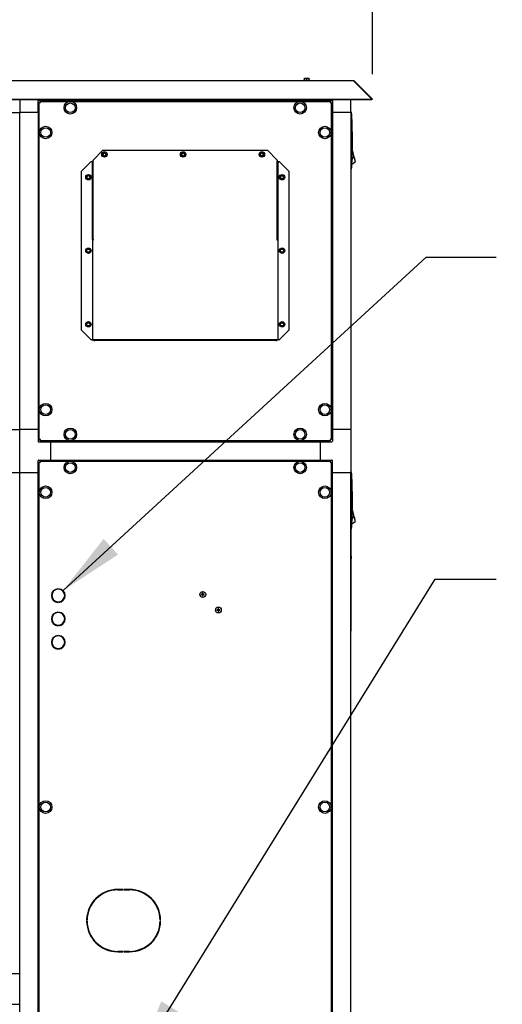
# Model space of a CAD drawing. Units: inches. Extents: x 0.7 to 16.4, y 0.7 to 10.4.
# Drawn here: x 9.9 to 10.9, y 4.7 to 6.7 of the extents above; entities that cross this region are included whole.
import ezdxf

# ---------------------------------------------------------------- set-up
doc = ezdxf.new("R2010")
doc.units = ezdxf.units.IN
doc.header["$MEASUREMENT"] = 0
doc.layers.add('FORMAT', color=7, linetype='Continuous')
doc.styles.add('SLDTEXTSTYLE0', font='TXT', dxfattribs={"width": 0.605})
doc.dimstyles.new('SLDDIMSTYLE0', dxfattribs={"dimtxt": 0.08, "dimasz": 0.13, "dimexe": 0, "dimexo": 0.0625, "dimgap": 0.02, "dimtad": 0, "dimtih": 1, "dimtoh": 1, "dimdec": 6, "dimlfac": 32, "dimrnd": 1e-09, "dimzin": 12, "dimdsep": 46, "dimlunit": 5, "dimtxsty": 'SLDTEXTSTYLE0', "dimsah": 1, "dimcen": 0.09, "dimadec": 0, "dimazin": 3, "dimtfac": 1, "dimtdec": 6, "dimtofl": 0, "dimtmove": 0, "dimatfit": 3, "dimfxl": 0, "dimfrac": 2, "dimtolj": 1, "dimtzin": 12, "dimarcsym": 0})
doc.dimstyles.new('SLDDIMSTYLE1', dxfattribs={"dimtxt": 0.08, "dimasz": 0.13, "dimexe": 0, "dimexo": 0.0625, "dimgap": 0.02, "dimtad": 0, "dimtih": 1, "dimtoh": 1, "dimdec": 6, "dimlfac": 32, "dimrnd": 1e-09, "dimzin": 12, "dimdsep": 46, "dimlunit": 5, "dimtxsty": 'SLDTEXTSTYLE0', "dimsah": 1, "dimcen": 0.09, "dimadec": 0, "dimazin": 3, "dimtfac": 1, "dimtdec": 6, "dimtmove": 0, "dimatfit": 0, "dimfxl": 0, "dimfrac": 2, "dimtolj": 1, "dimtzin": 12, "dimarcsym": 0})
doc.dimstyles.new('SLDDIMSTYLE3', dxfattribs={"dimtxt": 0.18, "dimasz": 0.13, "dimexe": 0, "dimexo": 0.0625, "dimgap": 0, "dimtad": 0, "dimtih": 1, "dimtoh": 1, "dimdec": 0, "dimrnd": 1e-09, "dimzin": 0, "dimdsep": 46, "dimlunit": 5, "dimtxsty": 'Standard', "dimsah": 1, "dimcen": 0.09, "dimadec": 0, "dimazin": 0, "dimtfac": 0.13, "dimtdec": 0, "dimtofl": 0, "dimtmove": 0, "dimatfit": 3, "dimfxl": 0, "dimfrac": 2, "dimtolj": 1, "dimtzin": 0, "dimarcsym": 0})

# ---------------------------------------------------------------- blocks, each defined once
blk = doc.blocks.new('_D_10')
at = {"layer": 'FORMAT'}
for p, q in [((5.8531, 6.5694), (5.853, 7.2948)), ((10.6342, 6.5703), (10.6341, 7.2957)), ((5.853, 7.1698), (7.9491, 7.1702)), ((8.053, 7.1701), (8.0255, 7.1701)), ((8.0255, 7.1701), (8.0255, 7.0474)), ((8.2975, 7.1701), (8.325, 7.1701)), ((8.325, 7.1701), (8.325, 7.0474)), ((10.6341, 7.1707), (8.4013, 7.1703)), ((8.0255, 7.0474), (8.053, 7.0474)), ((8.325, 7.0474), (8.2975, 7.0474))]:
    blk.add_line(p, q, dxfattribs=at)
for points in [[(5.853, 7.1698), (5.983, 7.1498), (5.983, 7.1898)], [(10.6341, 7.1707), (10.5041, 7.1907), (10.5041, 7.1507)]]:
    blk.add_solid(points, dxfattribs=at)
at = {"layer": 'FORMAT', "char_height": 0.08, "attachment_point": 1, "style": 'SLDTEXTSTYLE0'}
for s, insert in [('153', (8.0836, 7.2916)), ('3886', (8.053, 7.1505))]:
    blk.add_mtext(s, dxfattribs=dict(at, insert=insert))
blk = doc.blocks.new('_D_11')
at = {"layer": 'FORMAT'}
for p, q in [((5.5896, 7.289), (5.5896, 7.6415)), ((10.6342, 6.5703), (10.6342, 7.6415)), ((5.5896, 7.5165), (7.9158, 7.5165)), ((8.0563, 7.5164), (8.0288, 7.5164)), ((8.0288, 7.5164), (8.0288, 7.3936)), ((8.3008, 7.5164), (8.3283, 7.5164)), ((8.3283, 7.5164), (8.3283, 7.3936)), ((10.6342, 7.5165), (8.4413, 7.5165)), ((8.0288, 7.3936), (8.0563, 7.3936)), ((8.3283, 7.3936), (8.3008, 7.3936))]:
    blk.add_line(p, q, dxfattribs=at)
for points in [[(5.5896, 7.5165), (5.7196, 7.4965), (5.7196, 7.5365)], [(10.6342, 7.5165), (10.5042, 7.5365), (10.5042, 7.4965)]]:
    blk.add_solid(points, dxfattribs=at)
at = {"layer": 'FORMAT', "char_height": 0.08, "attachment_point": 1, "style": 'SLDTEXTSTYLE0'}
for s, insert in [('161 7/16', (7.9647, 7.6378)), ('4100', (8.0563, 7.4967))]:
    blk.add_mtext(s, dxfattribs=dict(at, insert=insert))
blk = doc.blocks.new('_D_12')
at = {"layer": 'FORMAT'}
for p, q in [((5.3292, 7.0957), (5.3292, 7.872)), ((10.6342, 6.5703), (10.6342, 7.872)), ((5.3292, 7.747), (7.1741, 7.747)), ((7.2841, 7.7469), (7.2566, 7.7469)), ((7.2566, 7.7469), (7.2566, 7.6242)), ((7.5285, 7.7469), (7.556, 7.7469)), ((7.556, 7.7469), (7.556, 7.6242)), ((10.6342, 7.747), (7.6385, 7.747)), ((7.2566, 7.6242), (7.2841, 7.6242)), ((7.556, 7.6242), (7.5285, 7.6242))]:
    blk.add_line(p, q, dxfattribs=at)
for points in [[(5.3292, 7.747), (5.4592, 7.727), (5.4592, 7.767)], [(10.6342, 7.747), (10.5042, 7.767), (10.5042, 7.727)]]:
    blk.add_solid(points, dxfattribs=at)
at = {"layer": 'FORMAT', "char_height": 0.08, "attachment_point": 1, "style": 'SLDTEXTSTYLE0'}
for s, insert in [('169 3/4', (7.223, 7.8684)), ('4312', (7.2841, 7.7273))]:
    blk.add_mtext(s, dxfattribs=dict(at, insert=insert))
blk = doc.blocks.new('_D_21')
at = {"layer": 'FORMAT'}
for p, q in [((11.1667, 4.5597), (11.1667, 4.8097)), ((10.2443, 4.5597), (11.2917, 4.5597)), ((10.1124, 4.2693), (11.2917, 4.2693)), ((11.1667, 4.2693), (11.1667, 4.0193))]:
    blk.add_line(p, q, dxfattribs=at)
for points in [[(11.1667, 4.5597), (11.1867, 4.6897), (11.1467, 4.6897)], [(11.1667, 4.2693), (11.1467, 4.1393), (11.1867, 4.1393)]]:
    blk.add_solid(points, dxfattribs=at)
at = {"layer": 'FORMAT', "insert": (11.0881, 4.4573), "char_height": 0.08, "attachment_point": 1, "style": 'SLDTEXTSTYLE0'}
blk.add_mtext('"C"', dxfattribs=at)

msp = doc.modelspace()

# ---------------------------------------------------------------- linework, layer by layer
at = {"color": 7, "linetype": 'Continuous', "lineweight": 25}
for p, q in [((6.91829088, 6.55752876), (10.59595445, 6.55752876)), ((10.49601745, 6.55849751), (10.49601745, 6.55752876)), ((10.49601745, 6.55849751), (10.5024862, 6.55849751)), ((10.49760338, 6.55849751), (10.49760338, 6.56224751)), ((10.49760338, 6.56224751), (10.5024862, 6.56224751)), ((10.5024862, 6.55849751), (10.5024862, 6.56224751)), ((10.5024862, 6.56224751), (10.50736901, 6.56224751)), ((10.5024862, 6.55849751), (10.50895495, 6.55849751)), ((10.50736901, 6.55849751), (10.50736901, 6.56224751)), ((10.50895495, 6.55752876), (10.50895495, 6.55849751)), ((10.59641849, 6.55681025), (10.6329264, 6.52030234)), ((10.59768908, 6.55681025), (10.59705378, 6.55617496)), ((10.59768908, 6.55681025), (10.63419698, 6.52030234)), ((6.91583776, 6.52030234), (10.6329264, 6.52030234)), ((6.91583776, 6.51925273), (10.6329264, 6.51925273)), ((9.92668176, 6.51925273), (9.92668176, 6.49304426)), ((9.9881975, 6.51925273), (9.9881975, 6.51765056)), ((10.529135, 6.51765056), (10.529135, 6.51925273)), ((10.59065075, 6.49304426), (10.59065075, 6.51925273)), ((10.6329264, 6.52030234), (10.6329264, 6.51925273)), ((10.6329264, 6.5194737), (10.63314737, 6.51925273)), ((10.63419698, 6.52030234), (10.63314737, 6.51925273)), ((9.9635912, 6.49304426), (9.9635912, 6.51667399)), ((9.96456777, 6.51765056), (9.9881975, 6.51765056)), ((9.9656975, 5.83713297), (9.9656975, 6.51333054)), ((9.9656975, 6.51333054), (9.9671975, 6.51333054)), ((9.96806747, 6.51570051), (9.96806747, 6.51420051)), ((9.96806747, 6.51570051), (10.54926504, 6.51570051)), ((9.9881975, 6.51765056), (9.9881975, 6.51667399)), ((9.9881975, 6.51765056), (10.529135, 6.51765056)), ((9.9881975, 6.51570051), (9.9881975, 6.51667399)), ((10.529135, 6.51765056), (10.55276474, 6.51765056)), ((10.529135, 6.51667399), (10.529135, 6.51765056)), ((10.529135, 6.51667399), (10.529135, 6.51570051)), ((10.54926504, 6.51570051), (10.54926504, 6.51420051)), ((10.551635, 6.51333054), (10.550135, 6.51333054)), ((10.551635, 6.51333054), (10.551635, 5.83713297)), ((10.5537413, 6.51667399), (10.5537413, 6.49304426)), ((9.88977231, 6.49304426), (9.92668176, 6.49304426)), ((9.9635912, 6.49304426), (9.92668176, 6.49304426)), ((9.92668176, 5.85741926), (9.92668176, 6.49304426)), ((9.96456777, 6.49304426), (9.9635912, 6.49304426)), ((9.9635912, 6.49304426), (9.9635912, 5.85741926)), ((9.96456777, 6.49304426), (9.9656975, 6.49304426)), ((10.55276474, 6.49304426), (10.551635, 6.49304426)), ((10.5537413, 6.49304426), (10.55276474, 6.49304426)), ((10.5537413, 6.49304426), (10.5537413, 5.85741926)), ((10.59065075, 6.49304426), (10.5537413, 6.49304426)), ((10.59187747, 6.49384456), (10.59064715, 6.49384456)), ((10.59065075, 6.49304426), (10.59065075, 5.85741926)), ((10.59187747, 6.49087002), (10.59187747, 6.48498726)), ((10.59246861, 6.48564998), (10.59187747, 6.48498726)), ((10.09363722, 6.41751669), (10.07410597, 6.39798544)), ((10.0944266, 6.41304426), (10.09217133, 6.40913801)), ((10.09217133, 6.40913801), (10.0944266, 6.40523176)), ((10.09363722, 6.41751669), (10.42369528, 6.41751669)), ((10.09893715, 6.41304426), (10.0944266, 6.41304426)), ((10.0944266, 6.40523176), (10.09893715, 6.40523176)), ((10.10119243, 6.40913801), (10.09893715, 6.41304426)), ((10.09893715, 6.40523176), (10.10119243, 6.40913801)), ((10.25224848, 6.41304426), (10.2499932, 6.40913801)), ((10.2499932, 6.40913801), (10.25224848, 6.40523176)), ((10.25675903, 6.41304426), (10.25224848, 6.41304426)), ((10.25224848, 6.40523176), (10.25675903, 6.40523176)), ((10.2590143, 6.40913801), (10.25675903, 6.41304426)), ((10.25675903, 6.40523176), (10.2590143, 6.40913801)), ((10.41231625, 6.41364856), (10.40841, 6.41139328)), ((10.40841, 6.41139328), (10.40841, 6.40688273)), ((10.40841, 6.40688273), (10.41231625, 6.40462746)), ((10.4162225, 6.41139328), (10.41231625, 6.41364856)), ((10.41231625, 6.40462746), (10.4162225, 6.40688273)), ((10.4162225, 6.40688273), (10.4162225, 6.41139328)), ((10.44322653, 6.39798544), (10.42369528, 6.41751669)), ((10.59694036, 6.40558838), (10.59306038, 6.39833211)), ((10.59415096, 6.417433), (10.59381923, 6.41748809)), ((10.59415096, 6.417433), (10.59381958, 6.4174989)), ((10.59432529, 6.41669271), (10.59415096, 6.417433)), ((10.59449963, 6.41595242), (10.59432529, 6.41669271)), ((10.59467397, 6.41521213), (10.59449963, 6.41595242)), ((10.59484831, 6.41447184), (10.59467397, 6.41521213)), ((10.59519698, 6.41299127), (10.59484831, 6.41447184)), ((10.59554566, 6.41151069), (10.59519698, 6.41299127)), ((10.59589433, 6.41003011), (10.59554566, 6.41151069)), ((10.59624301, 6.40854953), (10.59589433, 6.41003011)), ((10.59659168, 6.40706896), (10.59624301, 6.40854953)), ((10.59694036, 6.40558838), (10.59659168, 6.40706896)), ((10.59740735, 6.40360539), (10.59694036, 6.40558838)), ((10.59740735, 6.40360539), (10.59788504, 6.40157697)), ((10.59788504, 6.40157697), (10.59834473, 6.39962502)), ((10.59834473, 6.39962502), (10.59875509, 6.39788251)), ((10.07022875, 6.39495419), (10.0506975, 6.37542294)), ((10.07022875, 6.39495419), (10.07141625, 6.39495419)), ((10.072385, 6.23867294), (10.072385, 6.39248544)), ((10.072385, 6.39248544), (10.073885, 6.39248544)), ((10.073885, 6.23867294), (10.073885, 6.39248544)), ((10.07410597, 6.39628928), (10.07410597, 6.39798544)), ((10.07410597, 6.39628928), (10.07410597, 6.39560427)), ((10.07410597, 6.23967212), (10.07410597, 6.39560427)), ((10.44322653, 6.39798544), (10.44322653, 6.39628928)), ((10.44322653, 6.39560427), (10.44322653, 6.39628928)), ((10.44322653, 6.23967212), (10.44322653, 6.39560427)), ((10.4434475, 6.23867294), (10.4434475, 6.39248544)), ((10.4449475, 6.39248544), (10.4434475, 6.39248544)), ((10.4449475, 6.23867294), (10.4449475, 6.39248544)), ((10.44591625, 6.39495419), (10.44710375, 6.39495419)), ((10.466635, 6.37542294), (10.44710375, 6.39495419)), ((10.59246861, 6.38761986), (10.59187747, 6.38828257)), ((10.59187747, 6.38828257), (10.59187747, 6.38239982)), ((10.59258363, 6.38970205), (10.59950678, 6.39469063)), ((10.59875509, 6.39788251), (10.59908844, 6.39646701)), ((10.59908844, 6.39646701), (10.59932658, 6.39545578)), ((10.59932658, 6.39545578), (10.59946393, 6.39487256)), ((10.59950678, 6.39469063), (10.59946393, 6.39487256)), ((10.0506975, 6.05685676), (10.0506975, 6.37542294)), ((10.06219223, 6.36741926), (10.05993695, 6.36351301)), ((10.05993695, 6.36351301), (10.06219223, 6.35960676)), ((10.06670278, 6.36741926), (10.06219223, 6.36741926)), ((10.06895805, 6.36351301), (10.06670278, 6.36741926)), ((10.06670278, 6.35960676), (10.06895805, 6.36351301)), ((10.45062973, 6.36741926), (10.44837445, 6.36351301)), ((10.44837445, 6.36351301), (10.45062973, 6.35960676)), ((10.45514028, 6.36741926), (10.45062973, 6.36741926)), ((10.45739555, 6.36351301), (10.45514028, 6.36741926)), ((10.45514028, 6.35960676), (10.45739555, 6.36351301)), ((10.466635, 6.37542294), (10.466635, 6.05685676)), ((10.59064715, 6.37942527), (10.59187747, 6.37942527)), ((10.06219223, 6.35960676), (10.06670278, 6.35960676)), ((10.45062973, 6.35960676), (10.45514028, 6.35960676)), ((10.072385, 6.23867294), (10.072385, 6.03732551)), ((10.073885, 6.23867294), (10.072385, 6.23867294)), ((10.07428975, 6.23936109), (10.07410597, 6.23967212)), ((10.07410597, 6.23861146), (10.07410597, 6.23967212)), ((10.07428975, 6.23830043), (10.07410597, 6.23861146)), ((10.07428975, 6.23936109), (10.07428975, 6.23830043)), ((10.44304275, 6.23936109), (10.44322653, 6.23967212)), ((10.44304275, 6.23830043), (10.44304275, 6.23936109)), ((10.44322653, 6.23861146), (10.44304275, 6.23830043)), ((10.44322653, 6.23967212), (10.44322653, 6.23861146)), ((10.4434475, 6.23867294), (10.4449475, 6.23867294)), ((10.4449475, 6.03732551), (10.4449475, 6.23867294)), ((10.0644475, 6.22052356), (10.06054125, 6.21826828)), ((10.06054125, 6.21826828), (10.06054125, 6.21375773)), ((10.06054125, 6.21375773), (10.0644475, 6.21150246)), ((10.06835375, 6.21826828), (10.0644475, 6.22052356)), ((10.0644475, 6.21150246), (10.06835375, 6.21375773)), ((10.06835375, 6.21375773), (10.06835375, 6.21826828)), ((10.45062973, 6.21991926), (10.44837445, 6.21601301)), ((10.44837445, 6.21601301), (10.45062973, 6.21210676)), ((10.45514028, 6.21991926), (10.45062973, 6.21991926)), ((10.45062973, 6.21210676), (10.45514028, 6.21210676)), ((10.45739555, 6.21601301), (10.45514028, 6.21991926)), ((10.45514028, 6.21210676), (10.45739555, 6.21601301)), ((10.06219223, 6.07241926), (10.05993695, 6.06851301)), ((10.05993695, 6.06851301), (10.06219223, 6.06460676)), ((10.06670278, 6.07241926), (10.06219223, 6.07241926)), ((10.06219223, 6.06460676), (10.06670278, 6.06460676)), ((10.06895805, 6.06851301), (10.06670278, 6.07241926)), ((10.06670278, 6.06460676), (10.06895805, 6.06851301)), ((10.45062973, 6.07241926), (10.44837445, 6.06851301)), ((10.44837445, 6.06851301), (10.45062973, 6.06460676)), ((10.45514028, 6.07241926), (10.45062973, 6.07241926)), ((10.45062973, 6.06460676), (10.45514028, 6.06460676)), ((10.45739555, 6.06851301), (10.45514028, 6.07241926)), ((10.45514028, 6.06460676), (10.45739555, 6.06851301)), ((10.0506975, 6.05685676), (10.07022875, 6.03732551)), ((10.44710375, 6.03732551), (10.466635, 6.05685676)), ((10.07141625, 6.03732551), (10.07022875, 6.03732551)), ((10.07141625, 6.03732551), (10.072385, 6.03732551)), ((10.072385, 6.03732551), (10.07485375, 6.03732551)), ((10.44247875, 6.03732551), (10.07485375, 6.03732551)), ((10.44060375, 6.03585676), (10.07672875, 6.03585676)), ((10.44247875, 6.03732551), (10.4449475, 6.03732551)), ((10.4449475, 6.03732551), (10.44591625, 6.03732551)), ((10.44710375, 6.03732551), (10.44591625, 6.03732551)), ((9.88977231, 5.85741926), (9.92668176, 5.85741926)), ((9.92668176, 5.77129721), (9.92668176, 5.85741926)), ((9.9635912, 5.85741926), (9.92668176, 5.85741926)), ((9.9635912, 5.85741926), (9.9635912, 5.83378952)), ((9.9635912, 5.85741926), (9.96456777, 5.85741926)), ((9.96456777, 5.85741926), (9.9656975, 5.85741926)), ((10.55276474, 5.85741926), (10.551635, 5.85741926)), ((10.55276474, 5.85741926), (10.5537413, 5.85741926)), ((10.59065075, 5.85741926), (10.5537413, 5.85741926)), ((10.5537413, 5.85741926), (10.5537413, 5.83378952)), ((10.59065075, 5.85741926), (10.59065075, 5.77129721)), ((9.96456777, 5.83281296), (9.9881975, 5.83281296)), ((9.9656975, 5.83713297), (9.9671975, 5.83713297)), ((9.96806747, 5.83476301), (9.96806747, 5.83626301)), ((10.54926504, 5.83476301), (9.96806747, 5.83476301)), ((9.9881975, 5.83378952), (9.9881975, 5.83476301)), ((9.9881975, 5.83378952), (9.9881975, 5.83281296)), ((9.9881975, 5.83281296), (9.9881975, 5.79590351)), ((9.9881975, 5.83281296), (10.529135, 5.83281296)), ((10.529135, 5.83378952), (10.529135, 5.83476301)), ((10.529135, 5.83281296), (10.529135, 5.83378952)), ((10.529135, 5.83281296), (10.529135, 5.79590351)), ((10.529135, 5.83281296), (10.55276474, 5.83281296)), ((10.54926504, 5.83476301), (10.54926504, 5.83626301)), ((10.551635, 5.83713297), (10.550135, 5.83713297)), ((9.9635912, 5.77129721), (9.9635912, 5.79492695)), ((9.96456777, 5.79590351), (9.9881975, 5.79590351)), ((9.9656975, 5.79173975), (9.9671975, 5.79173975)), ((9.9656975, 4.40804217), (9.9656975, 5.79173975)), ((9.96806747, 5.79410971), (10.54926504, 5.79410971)), ((9.96806747, 5.79410971), (9.96806747, 5.79260971)), ((9.9881975, 5.79590351), (10.529135, 5.79590351)), ((9.9881975, 5.79590351), (9.9881975, 5.79492695)), ((9.9881975, 5.79492695), (9.9881975, 5.79410971)), ((10.529135, 5.79590351), (10.55276474, 5.79590351)), ((10.529135, 5.79492695), (10.529135, 5.79590351)), ((10.529135, 5.79492695), (10.529135, 5.79410971)), ((10.54926504, 5.79410971), (10.54926504, 5.79260971)), ((10.551635, 5.79173975), (10.550135, 5.79173975)), ((10.551635, 5.79173975), (10.551635, 4.40804217)), ((10.5537413, 5.77129721), (10.5537413, 5.79492695)), ((10.59065075, 5.78817221), (10.59096325, 5.78817221)), ((10.59096325, 5.78817221), (10.59096325, 5.78223471)), ((9.88977231, 5.77129721), (9.92668176, 5.77129721)), ((9.92668176, 4.76629721), (9.92668176, 5.77129721)), ((9.92668176, 4.42848471), (9.92668176, 5.77129721)), ((9.92668176, 5.77129721), (9.9635912, 5.77129721)), ((9.9635912, 4.42848471), (9.9635912, 5.77129721)), ((9.96456777, 5.77129721), (9.9635912, 5.77129721)), ((9.96456777, 5.77129721), (9.9656975, 5.77129721)), ((10.55276474, 5.77129721), (10.551635, 5.77129721)), ((10.5537413, 5.77129721), (10.55276474, 5.77129721)), ((10.5537413, 4.42848471), (10.5537413, 5.77129721)), ((10.5537413, 5.77129721), (10.59065075, 5.77129721)), ((10.59065075, 4.42848471), (10.59065075, 5.77129721)), ((10.59096325, 5.78223471), (10.59096325, 5.45879721)), ((10.59187747, 5.77225377), (10.59096325, 5.77225377)), ((10.59187747, 5.76927922), (10.59187747, 5.76339647)), ((10.59246861, 5.76405918), (10.59187747, 5.76339647)), ((10.59415096, 5.6958422), (10.59381923, 5.69589729)), ((10.59415096, 5.6958422), (10.59381958, 5.6959081)), ((10.59432529, 5.69510191), (10.59415096, 5.6958422)), ((10.59449963, 5.69436162), (10.59432529, 5.69510191)), ((10.59467397, 5.69362133), (10.59449963, 5.69436162)), ((10.59484831, 5.69288105), (10.59467397, 5.69362133)), ((10.59519698, 5.69140047), (10.59484831, 5.69288105)), ((10.59554566, 5.68991989), (10.59519698, 5.69140047)), ((10.59589433, 5.68843931), (10.59554566, 5.68991989)), ((10.59624301, 5.68695874), (10.59589433, 5.68843931)), ((10.59258363, 5.66811125), (10.59950678, 5.67309983)), ((10.59694036, 5.68399758), (10.59306038, 5.67674131)), ((10.59659168, 5.68547816), (10.59624301, 5.68695874)), ((10.59694036, 5.68399758), (10.59659168, 5.68547816)), ((10.59740735, 5.68201459), (10.59694036, 5.68399758)), ((10.59740735, 5.68201459), (10.59788504, 5.67998618)), ((10.59788504, 5.67998618), (10.59834473, 5.67803423)), ((10.59834473, 5.67803423), (10.59875509, 5.67629171)), ((10.59875509, 5.67629171), (10.59908844, 5.67487621)), ((10.59908844, 5.67487621), (10.59932658, 5.67386498)), ((10.59932658, 5.67386498), (10.59946393, 5.67328177)), ((10.59950678, 5.67309983), (10.59946393, 5.67328177)), ((10.59096325, 5.65783448), (10.59187747, 5.65783448)), ((10.59246861, 5.66602906), (10.59187747, 5.66669178)), ((10.59187747, 5.66669178), (10.59187747, 5.66080902)), ((10.59113412, 5.60328483), (10.59113412, 5.59805959)), ((9.99832098, 5.53688253), (9.99832098, 5.53583962)), ((9.99856704, 5.53699441), (9.99856704, 5.53596162)), ((9.99875454, 5.53707579), (9.99875454, 5.53605023)), ((10.0031975, 5.53720037), (10.0031975, 5.53814021)), ((10.0050725, 5.53814021), (10.0050725, 5.53720037)), ((10.01014496, 5.53573771), (10.01194666, 5.53573771)), ((10.01571799, 5.53183146), (10.0145879, 5.53183146)), ((9.99235705, 5.51937841), (9.99141057, 5.51921152)), ((10.0031975, 5.51070421), (10.0031975, 5.51164406)), ((10.0050725, 5.51164406), (10.0050725, 5.51070421)), ((10.29200741, 5.526785), (10.29092136, 5.52705209)), ((10.29200741, 5.52643442), (10.29092136, 5.52616733)), ((10.2923101, 5.526785), (10.29200741, 5.526785)), ((10.29200741, 5.52643442), (10.2923101, 5.52643442)), ((10.29225118, 5.5270812), (10.29228801, 5.52708906)), ((10.29228801, 5.52613036), (10.29225118, 5.52613822)), ((10.29234703, 5.52679235), (10.2923101, 5.526785)), ((10.2923101, 5.52643442), (10.29234703, 5.52642707)), ((10.29322427, 5.52715571), (10.29234703, 5.52679235)), ((10.29234703, 5.52642707), (10.29322427, 5.52606371)), ((10.2932765, 5.52720794), (10.29322427, 5.52715571)), ((10.29322427, 5.52606371), (10.2932765, 5.52601148)), ((10.29363986, 5.52808518), (10.2932765, 5.52720794)), ((10.2932765, 5.52601148), (10.29363986, 5.52513424)), ((10.29334315, 5.5281442), (10.29335101, 5.52818103)), ((10.29335101, 5.52503839), (10.29334315, 5.52507522)), ((10.29364721, 5.5284248), (10.29338012, 5.52951085)), ((10.29364721, 5.52479462), (10.29338012, 5.52370857)), ((10.29364721, 5.52812211), (10.29363986, 5.52808518)), ((10.29363986, 5.52513424), (10.29364721, 5.52509731)), ((10.29364721, 5.5284248), (10.29364721, 5.52812211)), ((10.29364721, 5.52509731), (10.29364721, 5.52479462)), ((10.2939978, 5.5284248), (10.29426489, 5.52951085)), ((10.2939978, 5.52812211), (10.2939978, 5.5284248)), ((10.29400514, 5.52808518), (10.2939978, 5.52812211)), ((10.2939978, 5.52509731), (10.29400514, 5.52513424)), ((10.2939978, 5.52479462), (10.2939978, 5.52509731)), ((10.2939978, 5.52479462), (10.29426489, 5.52370857)), ((10.29436851, 5.52720794), (10.29400514, 5.52808518)), ((10.29400514, 5.52513424), (10.29436851, 5.52601148)), ((10.29429399, 5.52818103), (10.29430186, 5.5281442)), ((10.29430186, 5.52507522), (10.29429399, 5.52503839)), ((10.29442074, 5.52715571), (10.29436851, 5.52720794)), ((10.29436851, 5.52601148), (10.29442074, 5.52606371)), ((10.29529798, 5.52679235), (10.29442074, 5.52715571)), ((10.29442074, 5.52606371), (10.29529798, 5.52642707)), ((10.29533491, 5.526785), (10.29529798, 5.52679235)), ((10.29529798, 5.52642707), (10.29533491, 5.52643442)), ((10.29563759, 5.526785), (10.29533491, 5.526785)), ((10.29533491, 5.52643442), (10.29563759, 5.52643442)), ((10.295357, 5.52708906), (10.29539382, 5.5270812)), ((10.29539382, 5.52613822), (10.295357, 5.52613036)), ((10.29563759, 5.526785), (10.29672365, 5.52705209)), ((10.29563759, 5.52643442), (10.29672365, 5.52616733)), ((10.00244755, 5.49119327), (10.00244755, 5.4902481)), ((10.0031975, 5.49032537), (10.0031975, 5.49126521)), ((10.0050725, 5.49126521), (10.0050725, 5.49032537)), ((10.32325741, 5.495535), (10.32217136, 5.49580209)), ((10.32325741, 5.49518442), (10.32217136, 5.49491733)), ((10.3235601, 5.495535), (10.32325741, 5.495535)), ((10.32325741, 5.49518442), (10.3235601, 5.49518442)), ((10.32350118, 5.4958312), (10.32353801, 5.49583906)), ((10.32353801, 5.49488036), (10.32350118, 5.49488822)), ((10.32359703, 5.49554235), (10.3235601, 5.495535)), ((10.3235601, 5.49518442), (10.32359703, 5.49517707)), ((10.32447427, 5.49590571), (10.32359703, 5.49554235)), ((10.32359703, 5.49517707), (10.32447427, 5.49481371)), ((10.3245265, 5.49595794), (10.32447427, 5.49590571)), ((10.32447427, 5.49481371), (10.3245265, 5.49476148)), ((10.32488986, 5.49683518), (10.3245265, 5.49595794)), ((10.3245265, 5.49476148), (10.32488986, 5.49388424)), ((10.32459315, 5.4968942), (10.32460101, 5.49693103)), ((10.32460101, 5.49378839), (10.32459315, 5.49382522)), ((10.32489721, 5.4971748), (10.32463012, 5.49826085)), ((10.32489721, 5.49354462), (10.32463012, 5.49245857)), ((10.32489721, 5.49687211), (10.32488986, 5.49683518)), ((10.32488986, 5.49388424), (10.32489721, 5.49384731)), ((10.32489721, 5.4971748), (10.32489721, 5.49687211)), ((10.32489721, 5.49384731), (10.32489721, 5.49354462)), ((10.3252478, 5.4971748), (10.32551489, 5.49826085)), ((10.3252478, 5.49687211), (10.3252478, 5.4971748)), ((10.32525514, 5.49683518), (10.3252478, 5.49687211)), ((10.3252478, 5.49384731), (10.32525514, 5.49388424)), ((10.3252478, 5.49354462), (10.3252478, 5.49384731)), ((10.3252478, 5.49354462), (10.32551489, 5.49245857)), ((10.32561851, 5.49595794), (10.32525514, 5.49683518)), ((10.32525514, 5.49388424), (10.32561851, 5.49476148)), ((10.32554399, 5.49693103), (10.32555186, 5.4968942)), ((10.32555186, 5.49382522), (10.32554399, 5.49378839)), ((10.32567074, 5.49590571), (10.32561851, 5.49595794)), ((10.32561851, 5.49476148), (10.32567074, 5.49481371)), ((10.32654798, 5.49554235), (10.32567074, 5.49590571)), ((10.32567074, 5.49481371), (10.32654798, 5.49517707)), ((10.32658491, 5.495535), (10.32654798, 5.49554235)), ((10.32654798, 5.49517707), (10.32658491, 5.49518442)), ((10.32688759, 5.495535), (10.32658491, 5.495535)), ((10.32658491, 5.49518442), (10.32688759, 5.49518442)), ((10.326607, 5.49583906), (10.32664382, 5.4958312)), ((10.32664382, 5.49488822), (10.326607, 5.49488036)), ((10.32688759, 5.495535), (10.32797365, 5.49580209)), ((10.32688759, 5.49518442), (10.32797365, 5.49491733)), ((9.99132297, 5.47743776), (9.99038544, 5.47743776)), ((9.99066985, 5.48033146), (9.99162868, 5.48033146)), ((9.9913697, 5.47644854), (9.9913697, 5.47243747)), ((10.0031975, 5.46382921), (10.0031975, 5.46476906)), ((10.0050725, 5.46476906), (10.0050725, 5.46382921)), ((10.59096325, 5.45285971), (10.59065075, 5.45285971)), ((10.59096325, 5.45879721), (10.59096325, 5.45285971)), ((9.99561084, 5.44023771), (9.99425757, 5.44023771)), ((10.0031975, 5.44345037), (10.0031975, 5.44439021)), ((10.0050725, 5.44439021), (10.0050725, 5.44345037)), ((10.01401244, 5.44023771), (10.01265916, 5.44023771)), ((10.0031975, 5.41695421), (10.0031975, 5.41789406)), ((10.0050725, 5.41789406), (10.0050725, 5.41695421)), ((10.08340322, 4.91899363), (10.08197639, 4.91899363)), ((10.08374297, 4.92035692), (10.0851303, 4.92020252)), ((10.09962782, 4.93001769), (10.09963696, 4.92900618)), ((10.11366667, 4.93396465), (10.11368149, 4.93301766)), ((10.1188075, 4.93456224), (10.11882447, 4.93362338)), ((10.1204475, 4.93379721), (10.11882172, 4.93377574)), ((10.1234475, 4.93379721), (10.1204475, 4.93379721)), ((10.13422875, 4.93473471), (10.1234475, 4.93473471)), ((10.1234475, 4.93379721), (10.13422875, 4.93379721)), ((10.13122875, 4.93473471), (10.13122875, 4.93379721)), ((10.13310375, 4.93379721), (10.13310375, 4.93473471)), ((10.13422875, 4.93379721), (10.13422875, 4.93473471)), ((10.13610375, 4.93473471), (10.13610375, 4.93379721)), ((10.14688501, 4.93473471), (10.13610375, 4.93473471)), ((10.13610375, 4.93379721), (10.14688501, 4.93379721)), ((10.07494739, 4.91015146), (10.0730927, 4.90925692)), ((10.07756122, 4.91466935), (10.07884658, 4.91466935)), ((10.07937046, 4.9165457), (10.0807102, 4.9165457)), ((10.07997885, 4.91714268), (10.08133794, 4.91714268)), ((10.06175404, 4.88130976), (10.06175447, 4.88224568)), ((10.06576196, 4.8962894), (10.06594782, 4.89422853)), ((10.06576279, 4.8962914), (10.06595274, 4.89424138)), ((10.06095453, 4.87317221), (10.06189214, 4.87317221)), ((10.06189214, 4.87129721), (10.06095453, 4.87129721)), ((10.20844036, 4.87317221), (10.20937797, 4.87317221)), ((10.20937797, 4.87129721), (10.20844036, 4.87129721)), ((10.13422875, 4.81067221), (10.1234475, 4.81067221)), ((10.1234475, 4.80973471), (10.13422875, 4.80973471)), ((10.13106251, 4.80973471), (10.13103796, 4.81067221)), ((10.13422875, 4.80973471), (10.13422875, 4.81067221)), ((10.14688501, 4.81067221), (10.13610375, 4.81067221)), ((10.13610375, 4.81067221), (10.13610375, 4.80973471)), ((10.13610375, 4.80973471), (10.14688501, 4.80973471)), ((10.15718433, 4.81058916), (10.15715954, 4.81153566)), ((10.16604766, 4.81274486), (10.16602207, 4.8137222)), ((9.88977231, 4.76629721), (9.92668176, 4.76629721)), ((9.92668176, 4.70478146), (9.92668176, 4.76629721)), ((9.86516601, 4.70478146), (9.92668176, 4.70478146))]:
    msp.add_line(p, q, dxfattribs=at)
at = {"color": 7, "linetype": 'Continuous', "lineweight": 25, "flags": 128}
for points in [[(10.59641849, 6.55681025), (10.59629533, 6.5572526), (10.59608884, 6.55749677), (10.59595445, 6.55752876)], [(10.59595445, 6.55752876), (10.59690652, 6.55733647), (10.59768908, 6.55681025)], [(10.59187747, 6.48498726), (10.59187738, 6.47443409), (10.5918772, 6.43219763), (10.59187747, 6.38828258)], [(10.44247875, 6.23761542), (10.44276075, 6.23798614), (10.44304275, 6.23830043)], [(10.59187747, 5.76339647), (10.59187738, 5.7528433), (10.5918772, 5.71060683), (10.59187747, 5.66669178)], [(10.06200509, 4.8760781), (10.06137856, 4.8766302), (10.06112199, 4.87690166)]]:
    msp.add_lwpolyline(points, dxfattribs=at)
at = {"color": 7, "linetype": 'Continuous', "lineweight": 25}
for centre, radius in [((10.0281975, 6.50277238), 0.01265625), ((10.0281975, 6.50277238), 0.0096875), ((10.489135, 6.50277238), 0.01265625), ((10.489135, 6.50277238), 0.0096875), ((9.97862563, 6.45320051), 0.01265625), ((9.97862563, 6.45320051), 0.0096875), ((10.53870688, 6.45320051), 0.01265625), ((10.53870688, 6.45320051), 0.0096875), ((10.09668188, 6.40913801), 0.0054375), ((10.09668188, 6.40913801), 0.003125), ((10.25450375, 6.40913801), 0.0054375), ((10.25450375, 6.40913801), 0.003125), ((10.41231625, 6.40913801), 0.0054375), ((10.41231625, 6.40913801), 0.003125), ((10.0644475, 6.36351301), 0.0054375), ((10.0644475, 6.36351301), 0.003125), ((10.452885, 6.36351301), 0.0054375), ((10.452885, 6.36351301), 0.003125), ((10.0644475, 6.21601301), 0.0054375), ((10.452885, 6.21601301), 0.0054375), ((10.0644475, 6.21601301), 0.003125), ((10.452885, 6.21601301), 0.003125), ((10.0644475, 6.06851301), 0.0054375), ((10.0644475, 6.06851301), 0.003125), ((10.452885, 6.06851301), 0.0054375), ((10.452885, 6.06851301), 0.003125), ((9.97862563, 5.89726301), 0.01265625), ((9.97862563, 5.89726301), 0.0096875), ((10.53870688, 5.89726301), 0.01265625), ((10.53870688, 5.89726301), 0.0096875), ((10.0281975, 5.84769113), 0.01265625), ((10.0281975, 5.84769113), 0.0096875), ((10.489135, 5.84769113), 0.01265625), ((10.489135, 5.84769113), 0.0096875), ((10.0281975, 5.78118159), 0.01265625), ((10.0281975, 5.78118159), 0.0096875), ((10.489135, 5.78118159), 0.01265625), ((10.489135, 5.78118159), 0.0096875), ((9.97862563, 5.73160971), 0.01265625), ((9.97862563, 5.73160971), 0.0096875), ((10.53870688, 5.73160971), 0.01265625), ((10.53870688, 5.73160971), 0.0096875), ((10.2938225, 5.52660971), 0.00582812), ((10.3250725, 5.49535971), 0.00582812), ((9.97862563, 5.10004721), 0.01265625), ((9.97862563, 5.10004721), 0.0096875), ((10.53870688, 5.10004721), 0.01265625), ((10.53870688, 5.10004721), 0.0096875)]:
    msp.add_circle(centre, radius, dxfattribs=at)
for centre, radius, start, end in [((9.96456777, 6.51667399), 0.00097656, 90, 180), ((9.96824477, 6.54609154), 0.03285988, 265.5540221, 269.86309187), ((9.93530647, 6.51315324), 0.03285988, 0.13690813, 4.4459779), ((10.58202604, 6.51315324), 0.03285988, 175.5540221, 179.86309187), ((10.54908773, 6.54609154), 0.03285988, 270.13690813, 274.4459779), ((10.55276474, 6.51667399), 0.00097656, 0, 90), ((9.8559087, 6.43663492), 0.73818898, 4.21334491, 4.44488002), ((9.8559087, 6.43663492), 0.73818898, 3.80718735, 4.2133449), ((9.85589499, 6.43663492), 0.73820266, 356.19288346, 3.80711665), ((10.06734614, 6.39193261), 0.0050691, 6.26107089, 36.5895167), ((10.06977262, 6.39084181), 0.00442868, 21.78552227, 68.21447773), ((10.44747761, 6.39092408), 0.00432199, 111.17754255, 158.82245745), ((10.44967539, 6.39205464), 0.00474747, 142.35576584, 174.79364656), ((9.85590871, 6.43663492), 0.73818898, 355.55511998, 355.7866551), ((9.8559087, 6.43663492), 0.73818898, 355.7866551, 356.19281276), ((10.07520908, 6.24185529), 0.00425473, 228.41358563, 265.20948219), ((10.07559523, 6.23926713), 0.00181051, 199.15899401, 245.82404107), ((10.05417589, 6.23189866), 0.02145357, 15.45439163, 20.35531223), ((10.07070694, 6.23477585), 0.00502585, 34.40176414, 44.53055737), ((10.46112745, 6.23255425), 0.01932328, 159.37434486, 164.81595129), ((10.44182539, 6.24255105), 0.00497869, 277.54078217, 308.83615001), ((10.44168236, 6.23931743), 0.00187912, 295.07535991, 339.94160501), ((10.0767194, 6.03826671), 0.00240997, 202.98839007, 270.22231696), ((10.09029524, 6.03726799), 0.01363969, 179.7583891, 185.93874363), ((10.42694858, 6.03727615), 0.01372874, 354.065675, 0.26693892), ((10.4406131, 6.03826671), 0.00240997, 269.77768304, 337.01160993), ((9.96456777, 5.83378952), 0.00097656, 180, 270), ((9.96824477, 5.80437197), 0.03285988, 90.13690813, 94.4459779), ((9.93530647, 5.83731028), 0.03285988, 355.5540221, 359.86309187), ((10.58202604, 5.83731028), 0.03285988, 180.13690813, 184.4459779), ((10.54908773, 5.80437197), 0.03285988, 85.5540221, 89.86309187), ((10.55276474, 5.83378952), 0.00097656, 270, 0), ((9.96456777, 5.79492695), 0.00097656, 90, 180), ((9.96824477, 5.82450075), 0.03285988, 265.5540221, 269.86309187), ((9.93530647, 5.79156244), 0.03285988, 0.13690813, 4.4459779), ((10.58202604, 5.79156244), 0.03285988, 175.5540221, 179.86309187), ((10.54908773, 5.82450075), 0.03285988, 270.13690813, 274.4459779), ((10.55276474, 5.79492695), 0.00097656, 0, 90), ((9.8559087, 5.71504412), 0.73818898, 4.21334491, 4.44488002), ((9.8559087, 5.71504412), 0.73818898, 3.80718735, 4.2133449), ((9.85589499, 5.71504412), 0.73820266, 356.19288346, 3.80711665), ((9.8559087, 5.71504412), 0.73818898, 355.55511998, 355.78665509), ((9.8559087, 5.71504412), 0.73818898, 355.7866551, 356.19281277), ((10.59053206, 5.60328876), 0.00060207, 359.62665488, 44.25975323), ((10.59053206, 5.59805566), 0.00060207, 315.74024678, 0.37334512), ((10.004135, 5.52442221), 0.01375, 93.90956352, 266.09043648), ((10.004135, 5.52442221), 0.0128125, 94.19612412, 265.80387588), ((10.004135, 5.52442221), 0.01375, 273.90956352, 86.09043648), ((10.004135, 5.52442221), 0.0128125, 274.19612412, 85.80387588), ((10.2938225, 5.52660971), 0.00293468, 171.33000683, 188.66999317), ((10.29369309, 5.43081747), 0.09627453, 90.85815644, 91.649768), ((10.29369309, 5.62240195), 0.09627453, 268.350232, 269.14184356), ((10.2938225, 5.52660971), 0.00182354, 174.48372031, 185.51627969), ((10.33331716, 5.43124304), 0.10425857, 112.75404713, 113.17448574), ((10.33331716, 5.62197638), 0.10425857, 246.82551426, 247.24595287), ((10.29295467, 5.52747755), 0.00009759, 292.76443202, 337.23556798), ((10.29295467, 5.52574187), 0.00009759, 22.76443202, 67.23556799), ((10.38918917, 5.48711506), 0.10425857, 156.82551426, 157.24595287), ((10.38918917, 5.56610436), 0.10425857, 202.75404713, 203.17448574), ((10.38961474, 5.52673912), 0.09627453, 178.350232, 179.14184356), ((10.38961474, 5.5264803), 0.09627453, 180.85815644, 181.649768), ((10.2938225, 5.52660971), 0.00293468, 81.33000683, 98.66999317), ((10.2938225, 5.52660971), 0.00293468, 261.33000683, 278.66999317), ((10.2938225, 5.52660971), 0.00182354, 84.48372031, 95.51627969), ((10.2938225, 5.52660971), 0.00182354, 264.48372031, 275.51627969), ((10.19803027, 5.52673912), 0.09627453, 0.85815644, 1.64976801), ((10.19803027, 5.5264803), 0.09627453, 358.35023199, 359.14184356), ((10.19845584, 5.48711506), 0.10425857, 22.75404713, 23.17448574), ((10.19845584, 5.56610436), 0.10425857, 336.82551426, 337.24595287), ((10.29469034, 5.52747755), 0.00009759, 202.76443201, 247.23556799), ((10.29469034, 5.52574187), 0.00009759, 112.76443201, 157.23556799), ((10.25432785, 5.43124304), 0.10425857, 66.82551426, 67.24595287), ((10.25432785, 5.62197638), 0.10425857, 292.75404713, 293.17448574), ((10.29395191, 5.43081747), 0.09627453, 88.350232, 89.14184356), ((10.29395191, 5.62240195), 0.09627453, 270.85815644, 271.649768), ((10.2938225, 5.52660971), 0.00182354, 354.48372031, 5.51627969), ((10.2938225, 5.52660971), 0.00293468, 351.33000683, 8.66999317), ((10.004135, 5.47754721), 0.01375, 93.90956352, 266.09043648), ((10.004135, 5.47754721), 0.01375, 273.90956352, 86.09043648), ((10.3250725, 5.49535971), 0.00293468, 171.33000683, 188.66999317), ((10.32494309, 5.39956747), 0.09627453, 90.85815644, 91.649768), ((10.32494309, 5.59115195), 0.09627453, 268.350232, 269.14184356), ((10.3250725, 5.49535971), 0.00182354, 174.48372031, 185.51627969), ((10.36456716, 5.39999304), 0.10425857, 112.75404713, 113.17448574), ((10.36456716, 5.59072638), 0.10425857, 246.82551426, 247.24595287), ((10.32420467, 5.49622755), 0.00009759, 292.76443201, 337.23556799), ((10.32420467, 5.49449187), 0.00009759, 22.76443201, 67.23556799), ((10.42043917, 5.45586506), 0.10425857, 156.82551426, 157.24595287), ((10.42043917, 5.53485436), 0.10425857, 202.75404713, 203.17448574), ((10.42086474, 5.49548912), 0.09627453, 178.350232, 179.14184356), ((10.42086474, 5.4952303), 0.09627453, 180.85815644, 181.649768), ((10.3250725, 5.49535971), 0.00293468, 81.33000683, 98.66999317), ((10.3250725, 5.49535971), 0.00293468, 261.33000683, 278.66999317), ((10.3250725, 5.49535971), 0.00182354, 84.48372031, 95.51627969), ((10.3250725, 5.49535971), 0.00182354, 264.48372031, 275.51627969), ((10.22928027, 5.49548912), 0.09627453, 0.85815644, 1.649768), ((10.22928027, 5.4952303), 0.09627453, 358.350232, 359.14184356), ((10.22970584, 5.45586506), 0.10425857, 22.75404712, 23.17448574), ((10.22970584, 5.53485436), 0.10425857, 336.82551426, 337.24595288), ((10.32594034, 5.49622755), 0.00009759, 202.76443202, 247.23556799), ((10.32594034, 5.49449187), 0.00009759, 112.76443201, 157.23556798), ((10.28557785, 5.39999304), 0.10425857, 66.82551426, 67.24595287), ((10.28557785, 5.59072638), 0.10425857, 292.75404713, 293.17448574), ((10.32520191, 5.39956747), 0.09627453, 88.350232, 89.14184356), ((10.32520191, 5.59115195), 0.09627453, 270.85815644, 271.649768), ((10.3250725, 5.49535971), 0.00182354, 354.48372031, 5.51627969), ((10.3250725, 5.49535971), 0.00293468, 351.33000683, 8.66999317), ((10.004135, 5.47754721), 0.0128125, 94.19612412, 265.80387588), ((10.004135, 5.47754721), 0.0128125, 274.19612412, 85.80387588), ((10.004135, 5.43067221), 0.01375, 93.90956352, 266.09043648), ((10.004135, 5.43067221), 0.0128125, 94.19612412, 265.80387588), ((10.004135, 5.43067221), 0.01375, 273.90956352, 86.09043648), ((10.004135, 5.43067221), 0.0128125, 274.19612412, 85.80387588), ((10.1234475, 4.87223471), 0.0625, 90.00000634, 179.14053108), ((10.1234475, 4.87223471), 0.0615625, 90.00000634, 179.12744171), ((10.143885, 4.87223471), 0.0625, 70.47876187, 89.99999366), ((10.146885, 4.87223471), 0.0625, 0.85946892, 89.99999503), ((10.146885, 4.87223471), 0.0615625, 0.87255829, 89.99999495), ((10.0660636, 4.88130976), 0.00475477, 194.06200661, 215.80685724), ((10.0660636, 4.88130779), 0.00430956, 179.97381142, 208.72711951), ((10.06802819, 4.88387623), 0.00614995, 186.35779563, 206.61229423), ((10.0680282, 4.88400506), 0.00614996, 187.08584604, 206.91521458), ((10.1234475, 4.87223471), 0.0625, 180.85946892, 269.99999366), ((10.0660636, 4.88132017), 0.00719806, 226.06641449, 235.30613007), ((10.1234475, 4.87223471), 0.0615625, 180.87255829, 269.99999356), ((10.146885, 4.87223471), 0.0625, 270.00000497, 359.14053108), ((10.146885, 4.87223471), 0.0615625, 270.00000505, 359.12744171)]:
    msp.add_arc(centre, radius, start, end, dxfattribs=at)

# ---------------------------------------------------------------- dimensions: what is measured, and where the dimension line sits
at = {"layer": 'FORMAT'}
for base, p1, p2, picture, middle in [((10.63419698, 7.74704724), (5.32917451, 7.04571907), (10.63419698, 6.52030234), '_D_12', (7.40630643, 7.74704724)), ((5.589591178, 7.51647859), (10.634196985, 6.520302343), (5.589591178, 7.238969068), '_D_11', (8.178544956, 7.51647859))]:
    dim = msp.add_linear_dim(base=base, p1=p1, p2=p2, dimstyle='SLDDIMSTYLE0', dxfattribs=at)
    dim.commit()
    dim.dimension.update_dxf_attribs({"geometry": picture, "text_midpoint": middle, "dimtype": 160})
dim = msp.add_linear_dim(base=(5.8530374, 7.16981966), p1=(10.63419698, 6.52030234), p2=(5.85315822, 6.51941422), angle=0.01064322, dimstyle='SLDDIMSTYLE0', dxfattribs=at)
dim.commit()
dim.dimension.update_dxf_attribs({"geometry": '_D_10', "text_midpoint": (8.17523823, 7.17025103), "dimtype": 160})
dim = msp.add_linear_dim(base=(11.16673107, 4.55973471), p1=(10.06241714, 4.26931271), p2=(10.19429125, 4.55973471), angle=90, text='"C"', dimstyle='SLDDIMSTYLE1', dxfattribs=at)
dim.commit()
dim.dimension.update_dxf_attribs({"geometry": '_D_21', "text_midpoint": (11.16673107, 4.41554495), "dimtype": 160})

# ---------------------------------------------------------------- leaders
for points in [[(10.01365895, 5.53433971), (10.74212755, 6.20300452), (10.88209889, 6.20300452)], [(10.16053506, 4.5887047), (10.76007229, 5.55744434), (10.88209889, 5.55744434)]]:
    msp.add_leader(points, dimstyle='SLDDIMSTYLE3', dxfattribs=at)

doc.saveas('drawing.dxf')
